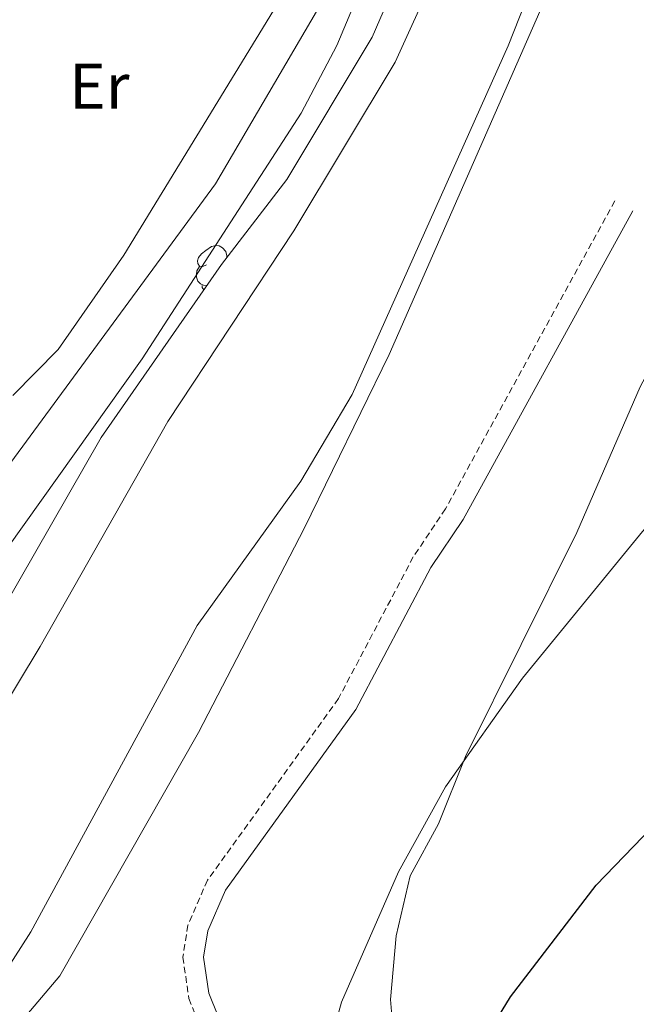
# Model space of a CAD drawing. Units: metres. Extents: x 630309 to 634820, y 4736209 to 4739265.
# Drawn here: x 632698 to 632793, y 4736658 to 4736810 of the extents above; entities that cross this region are included whole.
import ezdxf
from ezdxf.enums import TextEntityAlignment as Align

# ---------------------------------------------------------------- set-up
doc = ezdxf.new("R2010")
doc.units = ezdxf.units.M
doc.header["$MEASUREMENT"] = 0
doc.linetypes.add('TRAZOSX2', pattern=[1.5, 1, -0.5])
for name, color, linetype, lineweight in [('Level 1', 19, 'Continuous', 0), ('Level 11', 142, 'TRAZOSX2', 13), ('Level 21', 19, 'Continuous', 0), ('Level 35', 92, 'Continuous', 0), ('Level 36', 19, 'Continuous', 40), ('Level 37', 92, 'Continuous', 0), ('Level 4', 36, 'Continuous', 30), ('Level 5', 36, 'Continuous', 0), ('Level 51', 144, 'Continuous', 13)]:
    doc.layers.add(name, color=color, linetype=linetype, lineweight=lineweight)
doc.styles.add('Arial', font='ARIAL.TTF', dxfattribs={"height": 0.2})

msp = doc.modelspace()

# ---------------------------------------------------------------- linework, layer by layer
at = {"layer": 'Level 1', "color": 19, "linetype": 'Continuous', "lineweight": 0, "ltscale": 0.5}
msp.add_polyline3d([(632654.22, 4737064.23, 470.9), (632704.65, 4737023.17, 469), (632736.93, 4736998, 468.51), (632747.62, 4736986.74, 468.34), (632753.88, 4736980.19, 468.24), (632758.8, 4736975.08, 467.73), (632766.26, 4736969.69, 467.32), (632770.34, 4736967.41, 467.15), (632776.87, 4736963.76, 466.84), (632787.97, 4736957.92, 466.37), (632789.64, 4736957.04, 466.29), (632792.74, 4736955.52, 466.16), (632806.2, 4736948.9, 465.57), (632810.45, 4736946.6, 465.38), (632823.41, 4736939.58, 464.49), (632812.96, 4736918.75, 463.84), (632805.15, 4736904.85, 463.68), (632784.15, 4736867.29, 463.61), (632768.34, 4736830.61, 463.66), (632756.12, 4736803.66, 463.47), (632740.45, 4736777.52, 463.43), (632720.92, 4736747.99, 463.33), (632701.13, 4736713.12, 463.27), (632687.05, 4736689.82, 463.31)], dxfattribs=at)
at = {"layer": 'Level 11', "color": 142, "linetype": 'Continuous', "lineweight": 13}
for points in [[(632958.37, 4737181.15, 464.5), (632939.62, 4737147.01, 464.5), (632929.55, 4737125.06, 464.5), (632925.34, 4737112.12, 464.5), (632917.28, 4737092.4, 464.57), (632894.13, 4737044.25, 464.57), (632850.77, 4736978.5, 464.57), (632847.35, 4736966.16, 464.57), (632844.89, 4736961.8, 464.57), (632825.68, 4736940.94, 464.44), (632806.08, 4736924.73, 464.31), (632794.89, 4736917.95, 464.3), (632786.57, 4736910.03, 464.3), (632781.79, 4736903.98, 464.3), (632776.45, 4736892.53, 464.17), (632770.5, 4736875.4, 464.17), (632762.45, 4736850.36, 464.11), (632759.4, 4736835.68, 464.11), (632747.11, 4736806.23, 463.78), (632741.56, 4736795.75, 463.72), (632716.96, 4736757.71, 463.52), (632690.85, 4736721.09, 463.52), (632664.24, 4736676.62, 463.52), (632650.69, 4736647.21, 463.52)], [(632686.25, 4736647.89, 462.94), (632699.73, 4736668.95, 462.96), (632725.47, 4736716.38, 462.86), (632741.49, 4736738.75, 462.89), (632749.46, 4736752.19, 462.93), (632773.63, 4736806.19, 463), (632790.88, 4736849.98, 463.11), (632803.81, 4736875.69, 463.13), (632823.18, 4736910.95, 463.19), (632830.23, 4736921.99, 463.19), (632839.67, 4736930.03, 463.19), (632844.27, 4736936.19, 463.26), (632854.51, 4736943.58, 463.65), (632863.83, 4736954.45, 464.11), (632872.31, 4736960.5, 464.11), (632882.73, 4736971.04, 464.11), (632885.8, 4736975.86, 464.11), (632912.3, 4737029.59, 464.11), (632925.78, 4737052.21, 464.11), (632931.77, 4737065.56, 464.11), (632948.22, 4737097.78, 464.11)]]:
    msp.add_polyline3d(points, dxfattribs=at)
at = {"layer": 'Level 21', "color": 19, "linetype": 'TRAZOSX2', "lineweight": 0}
msp.add_polyline3d([(632790.15, 4736782.17, 466.53), (632763.92, 4736734.46, 465.48), (632758.92, 4736727.02, 465.88), (632747.34, 4736705.07, 465.45), (632727.06, 4736676.95, 465.35), (632724.04, 4736669.99, 465.35), (632723.26, 4736665.01, 465.44), (632724.17, 4736658.61, 465.62), (632725.84, 4736654.51, 465.88), (632728.55, 4736650.31, 466.43), (632730.41, 4736648.75, 466.77)], dxfattribs=at)
at = {"layer": 'Level 21', "color": 19, "linetype": 'Continuous', "lineweight": 0}
msp.add_polyline3d([(632792.93, 4736780.65, 466.53), (632766.63, 4736732.81, 465.48), (632761.65, 4736725.39, 465.88), (632750.04, 4736703.4, 465.45), (632729.83, 4736675.37, 465.35), (632727.11, 4736669.09, 465.35), (632726.46, 4736664.99, 465.44), (632727.25, 4736659.45, 465.62), (632728.67, 4736655.98, 465.88), (632730.96, 4736652.43, 466.43), (632735.23, 4736648.84, 467.27)], dxfattribs=at)
at = {"layer": 'Level 35', "color": 92, "linetype": 'Continuous', "lineweight": 0, "ltscale": 0.5}
for points in [[(632956.37, 4737174.34, 465.46), (632936.36, 4737133.51, 465.35), (632923.94, 4737098.27, 465.09), (632913.05, 4737073.33, 464.81), (632878.78, 4737010.07, 464.68), (632860.46, 4736979.66, 465.13), (632841.46, 4736952.49, 465.15), (632825.7, 4736933.9, 464.97), (632820.3, 4736930.03, 464.78), (632804.04, 4736920.85, 464.74), (632789.44, 4736905.93, 464.74), (632785.47, 4736899.67, 464.74), (632773.77, 4736876.06, 464.41), (632769.24, 4736860.59, 464.35), (632766.71, 4736845.65, 464.35), (632757.17, 4736818.16, 463.89), (632752.53, 4736807.54, 463.76), (632739.34, 4736785.47, 463.69), (632729.23, 4736772.34, 463.63), (632710.59, 4736745.54, 463.69), (632680, 4736692.19, 464.15), (632656.34, 4736654.44, 464.67)], [(632696.93, 4736752.01, 467.23), (632703.94, 4736759.15, 467.03), (632714.13, 4736773.75, 467.03), (632745.91, 4736825.83, 467.1), (632750.64, 4736840.83, 467.1), (632751.09, 4736844.16, 467.1), (632749.71, 4736847.3, 467.16), (632739.27, 4736852.53, 467.36), (632725.55, 4736856.8, 467.36), (632720.95, 4736854.26, 467.56), (632705.93, 4736833.27, 468.01), (632701.03, 4736831.13, 467.95), (632696.57, 4736831.33, 467.95)]]:
    msp.add_polyline3d(points, dxfattribs=at)
at = {"layer": 'Level 36', "color": 92, "linetype": 'Continuous', "lineweight": 0}
for points in [[(632755.73, 4736654.11, 472.73), (632755.38, 4736658.43, 472.2), (632756.27, 4736668.33, 471.23), (632758.45, 4736677.59, 470.84), (632762.81, 4736685.67, 470.7), (632767.01, 4736696.12, 470.57), (632784.25, 4736730.81, 469.59), (632794.06, 4736753.35, 469), (632824.55, 4736810.6, 467.85)], [(632726.88, 4736772.29, 0.01), (632726.35, 4736772.02, 0.01), (632725.82, 4736772.07, 0.01), (632725.56, 4736772.45, 0.01), (632725.5, 4736772.87, 0.01), (632725.66, 4736773.39, 0.01), (632726.14, 4736773.99, 0.01), (632726.78, 4736774.51, 0.01), (632727.68, 4736775.1, 0.01), (632728.42, 4736775.26, 0.01), (632728.85, 4736775.21, 0.01), (632729.38, 4736774.89, 0.01), (632729.91, 4736774.31, 0.01), (632730.07, 4736773.67, 0.01), (632730.03, 4736773.38, 0.01)], [(632730.07, 4736773.67, 0.01), (632730.19, 4736773.59, 0.01)], [(632726.95, 4736769.05, 0.01), (632726.46, 4736769.11, 0.01), (632725.98, 4736769.32, 0.01), (632725.56, 4736769.74, 0.01), (632725.34, 4736770.33, 0.01), (632725.34, 4736770.75, 0.01), (632725.4, 4736771.33, 0.01), (632725.82, 4736772.02, 0.01)], [(632726.48, 4736768.39, 0.01), (632726.25, 4736768.73, 0.01), (632726.25, 4736769.05, 0.01)]]:
    msp.add_polyline3d(points, dxfattribs=at)
at = {"layer": 'Level 4', "color": 36, "linetype": 'Continuous', "lineweight": 30}
msp.add_polyline3d([(632768.22, 4736649.47, 475.01), (632773.95, 4736658.88, 475.01), (632787.25, 4736676.18, 475.01), (632795.92, 4736685.13, 475.01), (632798.71, 4736689.29, 475.01), (632806.65, 4736706.01, 475.01), (632810.42, 4736710.51, 475.01), (632816.23, 4736713.94, 475.01), (632819.92, 4736717.33, 475.01), (632833.94, 4736736.35, 475.01), (632838.6, 4736739.35, 475.01), (632854.94, 4736742.74, 475.01), (632855.93, 4736746.02, 475.01), (632850.36, 4736760.15, 475.01), (632845.85, 4736764.77, 475.01), (632842.8, 4736770.16, 475.01), (632843.96, 4736774.76, 475.01), (632855.45, 4736802.13, 475.01), (632858.63, 4736807.75, 475.01), (632866.85, 4736817.84, 475.01)], dxfattribs=at)
at = {"layer": 'Level 5', "color": 36, "linetype": 'Continuous', "lineweight": 0}
for points in [[(632888.07, 4736967.38, 470.01), (632883.48, 4736951.73, 470.01), (632875.78, 4736931.92, 470.01), (632864.98, 4736898.89, 470.01), (632861.45, 4736885.83, 470.01), (632857.89, 4736877.12, 470.01), (632849.44, 4736860.97, 470.01), (632835.31, 4736847.48, 470.01), (632833.73, 4736840.8, 470.01), (632834.65, 4736835.57, 470.01), (632837.31, 4736830.53, 470.01), (632837.41, 4736825.52, 470.01), (632836.27, 4736819.53, 470.01), (632823.57, 4736789.81, 470.01), (632818.24, 4736771.7, 470.01), (632817.45, 4736759.3, 470.01), (632815.39, 4736754.69, 470.01), (632794.39, 4736730.94, 470.01), (632775.83, 4736708.24, 470.01), (632763.92, 4736691.41, 470.01), (632756.64, 4736678.25, 470.01), (632747.81, 4736658.03, 470.01), (632745.35, 4736649.03, 470.01)], [(632692.24, 4736648.01, 465.01), (632704.21, 4736662.13, 465.01), (632725.68, 4736699.81, 465.01), (632742.03, 4736731.44, 465.01), (632755.19, 4736758.36, 465.01), (632804.98, 4736871.9, 465.01), (632819.1, 4736889.54, 465.01), (632829.66, 4736909.85, 465.01), (632856.93, 4736942.09, 465.01), (632856.44, 4736944.63, 465.01), (632850.14, 4736953.09, 465.01), (632844.85, 4736955.64, 465.01), (632839.92, 4736955.63, 465.01), (632835.44, 4736953.39, 465.01), (632816.95, 4736938.73, 465.01), (632796.03, 4736926.71, 465.01), (632780.91, 4736910.43, 465.01), (632773.78, 4736899.66, 465.01), (632763.81, 4736871.81, 465.01), (632758.01, 4736849.67, 465.01), (632751, 4736828.13, 465.01), (632743.95, 4736811.51, 465.01), (632728.29, 4736784.81, 465.01), (632674.57, 4736711.71, 465.01)]]:
    msp.add_polyline3d(points, dxfattribs=at)
at = {"layer": 'Level 51', "color": 144, "linetype": 'Continuous', "lineweight": 13}
for points in [[(632650.69, 4736647.21, 463.52), (632664.24, 4736676.62, 463.52), (632690.85, 4736721.09, 463.52), (632716.96, 4736757.71, 463.52), (632741.56, 4736795.75, 463.72), (632747.11, 4736806.23, 463.78), (632759.4, 4736835.68, 464.11), (632762.45, 4736850.36, 464.11), (632770.5, 4736875.4, 464.17), (632776.45, 4736892.53, 464.17), (632781.79, 4736903.98, 464.3), (632786.57, 4736910.03, 464.3), (632794.89, 4736917.95, 464.3), (632806.08, 4736924.73, 464.31), (632825.68, 4736940.94, 464.44), (632844.89, 4736961.8, 464.57), (632847.35, 4736966.16, 464.57), (632850.77, 4736978.5, 464.57), (632894.13, 4737044.25, 464.57), (632917.28, 4737092.4, 464.57), (632925.34, 4737112.12, 464.5), (632929.55, 4737125.06, 464.5), (632939.62, 4737147.01, 464.5), (632958.37, 4737181.15, 464.5)], [(632948.22, 4737097.78, 464.11), (632931.77, 4737065.56, 464.11), (632925.78, 4737052.21, 464.11), (632912.3, 4737029.59, 464.11), (632885.8, 4736975.86, 464.11), (632882.73, 4736971.04, 464.11), (632872.31, 4736960.5, 464.11), (632863.83, 4736954.45, 464.11), (632854.51, 4736943.58, 463.65), (632844.27, 4736936.19, 463.26), (632839.67, 4736930.03, 463.19), (632830.23, 4736921.99, 463.19), (632823.18, 4736910.95, 463.19), (632803.81, 4736875.69, 463.13), (632790.88, 4736849.98, 463.11), (632773.63, 4736806.19, 463), (632749.46, 4736752.19, 462.93), (632741.49, 4736738.75, 462.89), (632725.47, 4736716.38, 462.86), (632699.73, 4736668.95, 462.96), (632686.25, 4736647.89, 462.94)]]:
    msp.add_polyline3d(points, dxfattribs=at)

# ---------------------------------------------------------------- texts
at = {"layer": 'Level 37', "color": 92, "linetype": 'Continuous', "lineweight": 0, "style": 'Arial'}
msp.add_text('Er', height=7, dxfattribs=at).set_placement((632710.32, 4736799.95, 466.79), align=Align.MIDDLE_CENTER)

doc.saveas('drawing.dxf')
